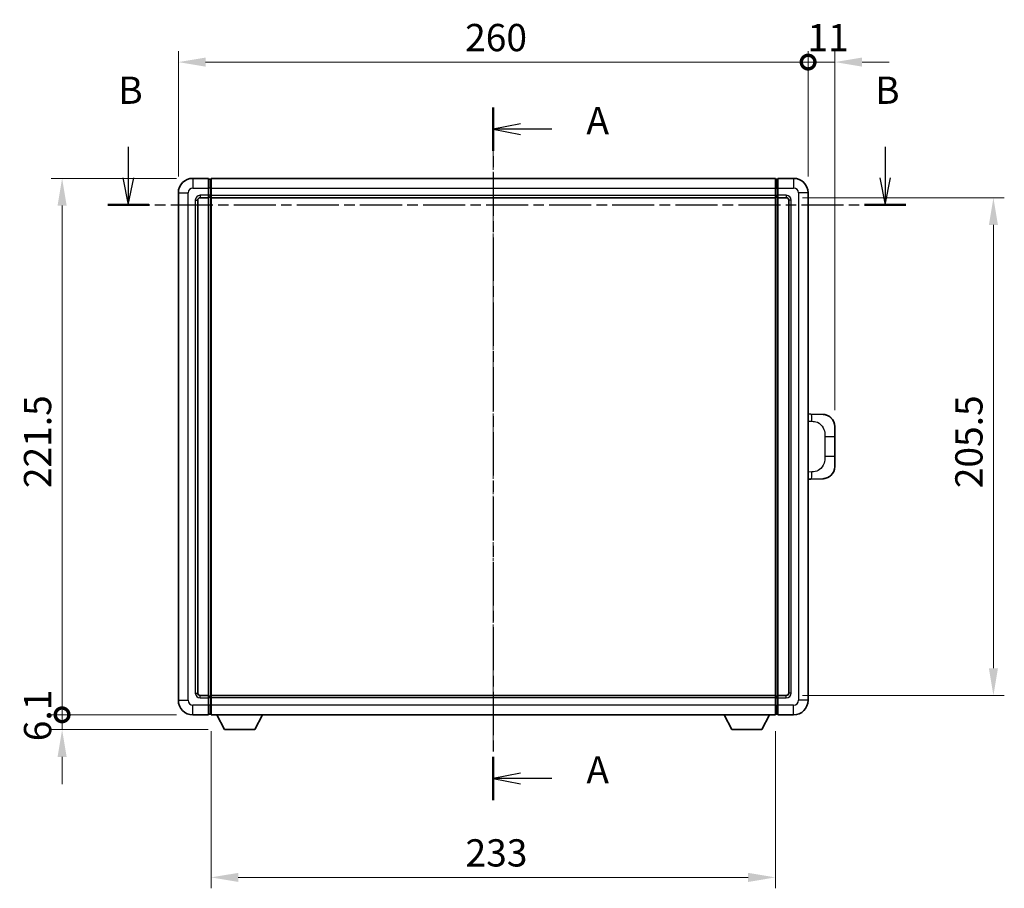
# Model space of a CAD drawing. Units: millimetres. Extents: x 8 to 9462, y 7 to 1271.
# Drawn here: x 2042 to 2449, y 410 to 769 of the extents above; entities that cross this region are included whole.
import ezdxf

# ---------------------------------------------------------------- set-up
doc = ezdxf.new("R2010")
doc.units = ezdxf.units.MM
doc.linetypes.add('CHAIN', pattern=[0.3543, 0.2362, -0.0295, 0.0591, -0.0295])
for name, color, linetype, lineweight in [('Centerline (ISO)', 131, 'Continuous', 18), ('Dimension (ISO)', 7, 'Continuous', 18), ('Dimension (ISO) @ 1', 7, 'Continuous', 18), ('Section Line (ISO)', 7, 'CHAIN', 25), ('Visible (ISO)', 7, 'Continuous', 35), ('Visible Narrow (ISO)', 7, 'Continuous', 25)]:
    doc.layers.add(name, color=color, linetype=linetype, lineweight=lineweight)
doc.styles.add('Note Text (TK)', font='MS PGothic.ttf')
doc.dimstyles.new('Default - Method 1b (TK)', dxfattribs={"dimscale": 4, "dimtxt": 2.5, "dimasz": 2.5, "dimexe": 1, "dimexo": 1.5, "dimgap": 1, "dimtad": 1, "dimtoh": 1, "dimrnd": 1e-08, "dimdsep": 46, "dimtxsty": 'Note Text (TK)', "dimcen": 0.09, "dimdle": 5, "dimclrd": 100, "dimclre": 100, "dimclrt": 7, "dimadec": 1, "dimazin": 1, "dimtfac": 1, "dimtmove": 0, "dimatfit": 3, "dimfxl": 1, "dimtolj": 1, "dimlwd": -1, "dimlwe": -1, "dimarcsym": 0})

# ---------------------------------------------------------------- blocks, each defined once
blk = doc.blocks.new('2dTransSection0')
at = {"layer": 'Section Line (ISO)', "linetype": 'CHAIN', "ltscale": 16.813999}
blk.add_line((160.109, 169.215), (160.109, 105.686), dxfattribs=at)
at = {"layer": 'Section Line (ISO)', "linetype": 'Continuous', "lineweight": 50}
for p, q in [((160.109, 169.215), (160.109, 165.258)), ((160.109, 109.643), (160.109, 105.686))]:
    blk.add_line(p, q, dxfattribs=at)
at = {"layer": 'Section Line (ISO)', "linetype": 'Continuous'}
for p, q in [((162.609, 167.736), (160.109, 167.236)), ((162.609, 167.236), (160.109, 167.236)), ((160.109, 167.236), (162.609, 166.736)), ((165.486, 167.236), (162.609, 167.236)), ((162.609, 108.164), (160.109, 107.664)), ((162.609, 107.664), (160.109, 107.664)), ((160.109, 107.664), (162.609, 107.164)), ((165.486, 107.664), (162.609, 107.664))]:
    blk.add_line(p, q, dxfattribs=at)
at = {"layer": 'Section Line (ISO)', "char_height": 2.5, "attachment_point": 7, "style": 'Note Text (TK)'}
for insert in [(168.657, 165.994), (168.657, 106.422)]:
    blk.add_mtext('A', dxfattribs=dict(at, insert=insert))
blk = doc.blocks.new('2dTransSection1')
at = {"layer": 'Section Line (ISO)', "linetype": 'Continuous'}
for p, q in [((126.63, 165.626), (126.63, 162.78)), ((196.069, 165.626), (196.069, 162.78)), ((126.13, 162.78), (126.63, 160.28)), ((126.63, 162.78), (126.63, 160.28)), ((126.63, 160.28), (127.13, 162.78)), ((195.569, 162.78), (196.069, 160.28)), ((196.069, 162.78), (196.069, 160.28)), ((196.069, 160.28), (196.569, 162.78))]:
    blk.add_line(p, q, dxfattribs=at)
at = {"layer": 'Section Line (ISO)', "linetype": 'CHAIN', "ltscale": 16.332565}
blk.add_line((124.737, 160.28), (197.963, 160.28), dxfattribs=at)
at = {"layer": 'Section Line (ISO)', "linetype": 'Continuous', "lineweight": 50}
for p, q in [((124.737, 160.28), (128.523, 160.28)), ((194.176, 160.28), (197.963, 160.28))]:
    blk.add_line(p, q, dxfattribs=at)
at = {"layer": 'Section Line (ISO)', "char_height": 2.5, "attachment_point": 7, "style": 'Note Text (TK)'}
for insert in [(125.71, 168.78), (195.15, 168.78)]:
    blk.add_mtext('B', dxfattribs=dict(at, insert=insert))
blk = doc.blocks.new('_DotSmall')
at = {"color": 0, "linetype": 'ByBlock', "const_width": 0.5}
blk.add_lwpolyline([(-0.0625, 0, 1), (0.0625, 0, 1)], format="xyb", close=True, dxfattribs=at)
blk = doc.blocks.new('*D97')
at = {"layer": 'Defpoints', "color": 0}
for p in [(2367.59, 751.01), (2107.59, 697.01), (2367.59, 697.01)]:
    blk.add_point(p, dxfattribs=at)
at = {"layer": 'Dimension (ISO)', "color": 100}
for p, q in [((2107.59, 703.76), (2107.59, 755.51)), ((2367.59, 703.76), (2367.59, 755.51)), ((2118.84, 751.01), (2367.59, 751.01))]:
    blk.add_line(p, q, dxfattribs=at)
blk.add_solid([(2118.84, 752.89), (2118.84, 749.14), (2107.59, 751.01)], dxfattribs=at)
at = {"layer": 'Dimension (ISO)', "color": 100, "xscale": 11.25, "yscale": 11.25, "zscale": 11.25}
blk.add_blockref('_DotSmall', (2367.59, 751.01), dxfattribs=at)
at = {"layer": 'Dimension (ISO)', "color": 7, "insert": (2225.98, 761.14), "char_height": 11.25, "attachment_point": 4, "style": 'Note Text (TK)'}
blk.add_mtext('\\A1;260', dxfattribs=at)
blk = doc.blocks.new('*D98')
at = {"layer": 'Defpoints', "color": 0}
for p in [(2378.59, 751.01), (2367.59, 697.01), (2378.59, 600.53)]:
    blk.add_point(p, dxfattribs=at)
at = {"layer": 'Dimension (ISO)', "color": 100}
for p, q in [((2367.59, 703.76), (2367.59, 755.51)), ((2378.59, 607.28), (2378.59, 755.51)), ((2367.59, 751.01), (2356.34, 751.01)), ((2367.59, 751.01), (2378.59, 751.01)), ((2389.84, 751.01), (2401.09, 751.01))]:
    blk.add_line(p, q, dxfattribs=at)
blk.add_solid([(2389.84, 752.89), (2389.84, 749.14), (2378.59, 751.01)], dxfattribs=at)
at = {"layer": 'Dimension (ISO)', "color": 100, "xscale": 11.25, "yscale": 11.25, "zscale": 11.25}
blk.add_blockref('_DotSmall', (2367.59, 751.01), dxfattribs=at)
at = {"layer": 'Dimension (ISO)', "color": 7, "insert": (2367.31, 761.14), "char_height": 11.25, "attachment_point": 4, "style": 'Note Text (TK)'}
blk.add_mtext('\\A1;11', dxfattribs=at)
blk = doc.blocks.new('*D99')
at = {"layer": 'Defpoints', "color": 0}
for p in [(2059.59, 703.01), (2113.59, 703.01), (2113.59, 481.51)]:
    blk.add_point(p, dxfattribs=at)
at = {"layer": 'Dimension (ISO)', "color": 100}
for p, q in [((2106.84, 703.01), (2055.09, 703.01)), ((2059.59, 481.51), (2059.59, 691.76)), ((2106.84, 481.51), (2055.09, 481.51))]:
    blk.add_line(p, q, dxfattribs=at)
blk.add_solid([(2057.72, 691.76), (2061.47, 691.76), (2059.59, 703.01)], dxfattribs=at)
at = {"layer": 'Dimension (ISO)', "color": 100, "xscale": 11.25, "yscale": 11.25, "zscale": 11.25, "rotation": 270}
blk.add_blockref('_DotSmall', (2059.59, 481.51), dxfattribs=at)
at = {"layer": 'Dimension (ISO)', "color": 7, "insert": (2049.47, 575.11), "char_height": 11.25, "attachment_point": 4, "rotation": 90, "style": 'Note Text (TK)'}
blk.add_mtext('\\A1;221.5', dxfattribs=at)
blk = doc.blocks.new('*D100')
at = {"layer": 'Defpoints', "color": 0}
for p in [(2059.59, 481.51), (2113.59, 481.51), (2126.64, 475.41)]:
    blk.add_point(p, dxfattribs=at)
at = {"layer": 'Dimension (ISO)', "color": 100}
for p, q in [((2059.59, 481.51), (2059.59, 492.76)), ((2106.84, 481.51), (2055.09, 481.51)), ((2059.59, 475.41), (2059.59, 481.51)), ((2119.89, 475.41), (2055.09, 475.41)), ((2059.59, 464.16), (2059.59, 452.91))]:
    blk.add_line(p, q, dxfattribs=at)
blk.add_solid([(2057.72, 464.16), (2061.47, 464.16), (2059.59, 475.41)], dxfattribs=at)
at = {"layer": 'Dimension (ISO)', "color": 100, "xscale": 11.25, "yscale": 11.25, "zscale": 11.25, "rotation": 270}
blk.add_blockref('_DotSmall', (2059.59, 481.51), dxfattribs=at)
at = {"layer": 'Dimension (ISO)', "color": 7, "insert": (2049.47, 470.6), "char_height": 11.25, "attachment_point": 4, "rotation": 90, "style": 'Note Text (TK)'}
blk.add_mtext('\\A1;6.1', dxfattribs=at)
blk = doc.blocks.new('*D107')
at = {"layer": 'Defpoints', "color": 0}
for p in [(2121.09, 481.51), (2354.09, 481.51), (2121.09, 414.39)]:
    blk.add_point(p, dxfattribs=at)
at = {"layer": 'Dimension (ISO)', "color": 100}
for p, q in [((2121.09, 474.76), (2121.09, 409.89)), ((2354.09, 474.76), (2354.09, 409.89)), ((2342.84, 414.39), (2132.34, 414.39))]:
    blk.add_line(p, q, dxfattribs=at)
for points in [[(2132.34, 416.26), (2132.34, 412.51), (2121.09, 414.39)], [(2342.84, 416.26), (2342.84, 412.51), (2354.09, 414.39)]]:
    blk.add_solid(points, dxfattribs=at)
at = {"layer": 'Dimension (ISO)', "color": 7, "insert": (2226.15, 424.51), "char_height": 11.25, "attachment_point": 4, "style": 'Note Text (TK)'}
blk.add_mtext('\\A1;233', dxfattribs=at)
blk = doc.blocks.new('*D108')
at = {"layer": 'Defpoints', "color": 0}
for p in [(2358.59, 695.01), (2358.59, 489.51), (2444.09, 489.51)]:
    blk.add_point(p, dxfattribs=at)
at = {"layer": 'Dimension (ISO)', "color": 100}
for p, q in [((2365.34, 695.01), (2448.59, 695.01)), ((2444.09, 683.76), (2444.09, 500.76)), ((2365.34, 489.51), (2448.59, 489.51))]:
    blk.add_line(p, q, dxfattribs=at)
for points in [[(2442.22, 683.76), (2445.97, 683.76), (2444.09, 695.01)], [(2442.22, 500.76), (2445.97, 500.76), (2444.09, 489.51)]]:
    blk.add_solid(points, dxfattribs=at)
at = {"layer": 'Dimension (ISO)', "color": 7, "insert": (2433.97, 575.07), "char_height": 11.25, "attachment_point": 4, "rotation": 90, "style": 'Note Text (TK)'}
blk.add_mtext('\\A1;205.5', dxfattribs=at)

msp = doc.modelspace()

# ---------------------------------------------------------------- linework, layer by layer
at = {"layer": 'Centerline (ISO)', "linetype": 'CHAIN', "ltscale": 23.990969}
msp.add_line((2237.5913, 714.262), (2237.5913, 470.262), dxfattribs=at)
at = {"layer": 'Visible (ISO)'}
for p, q in [((2120.0913, 703.012), (2113.5913, 703.012)), ((2120.0913, 703.012), (2120.0913, 699.012)), ((2120.8413, 702.712), (2120.0913, 702.712)), ((2121.0913, 703.012), (2354.0913, 703.012)), ((2121.0913, 699.012), (2121.0913, 703.012)), ((2354.0913, 703.012), (2354.0913, 699.012)), ((2354.3413, 702.712), (2355.0913, 702.712)), ((2361.5913, 703.012), (2355.0913, 703.012)), ((2355.0913, 699.012), (2355.0913, 703.012)), ((2107.5913, 697.012), (2107.5913, 487.512)), ((2120.0913, 696.012), (2120.0913, 699.012)), ((2120.0913, 696.012), (2120.0913, 695.012)), ((2120.8413, 695.312), (2120.0913, 695.312)), ((2121.0913, 699.012), (2121.0913, 696.012)), ((2121.0913, 695.012), (2121.0913, 696.012)), ((2354.0913, 696.012), (2354.0913, 699.012)), ((2354.0913, 696.012), (2354.0913, 695.012)), ((2354.3413, 695.312), (2355.0913, 695.312)), ((2355.0913, 699.012), (2355.0913, 696.012)), ((2355.0913, 695.012), (2355.0913, 696.012)), ((2367.5913, 487.512), (2367.5913, 697.012)), ((2115.5913, 490.512), (2115.5913, 694.012)), ((2116.5913, 695.012), (2120.0913, 695.012)), ((2120.0913, 489.512), (2120.0913, 695.012)), ((2121.0913, 695.012), (2354.0913, 695.012)), ((2121.0913, 489.512), (2121.0913, 695.012)), ((2354.0913, 695.012), (2354.0913, 489.512)), ((2355.0913, 695.012), (2355.0913, 489.512)), ((2355.0913, 695.012), (2358.5913, 695.012)), ((2359.5913, 694.012), (2359.5913, 490.512)), ((2368.7187, 605.7052), (2367.5913, 605.7446)), ((2373.7658, 605.529), (2368.7187, 605.7052)), ((2378.5913, 600.532), (2378.5913, 596.3994)), ((2378.5913, 588.1247), (2378.5913, 596.3994)), ((2378.5913, 588.1247), (2378.5913, 583.9921)), ((2367.5913, 578.7795), (2368.7187, 578.8189)), ((2368.7187, 578.8189), (2373.7658, 578.9951)), ((2120.0913, 489.512), (2116.5913, 489.512)), ((2120.0913, 489.512), (2120.0913, 488.512)), ((2120.8413, 489.212), (2120.0913, 489.212)), ((2120.0913, 485.512), (2120.0913, 488.512)), ((2354.0913, 489.512), (2121.0913, 489.512)), ((2121.0913, 488.512), (2121.0913, 489.512)), ((2121.0913, 488.512), (2121.0913, 485.512)), ((2354.0913, 489.512), (2354.0913, 488.512)), ((2354.0913, 485.512), (2354.0913, 488.512)), ((2354.3413, 489.212), (2355.0913, 489.212)), ((2355.0913, 488.512), (2355.0913, 489.512)), ((2358.5913, 489.512), (2355.0913, 489.512)), ((2355.0913, 488.512), (2355.0913, 485.512)), ((2120.0913, 485.512), (2120.0913, 481.512)), ((2121.0913, 481.512), (2121.0913, 485.512)), ((2354.0913, 485.512), (2354.0913, 481.512)), ((2355.0913, 481.512), (2355.0913, 485.512)), ((2113.5913, 481.512), (2120.0913, 481.512)), ((2120.8413, 481.812), (2120.0913, 481.812)), ((2354.0913, 481.512), (2121.0913, 481.512)), ((2126.6413, 475.412), (2123.5029, 481.512)), ((2139.1413, 475.412), (2142.2797, 481.512)), ((2336.0413, 475.412), (2332.9029, 481.512)), ((2348.5413, 475.412), (2351.6797, 481.512)), ((2354.3413, 481.812), (2355.0913, 481.812)), ((2355.0913, 481.512), (2361.5913, 481.512)), ((2126.6413, 475.412), (2139.1413, 475.412)), ((2336.0413, 475.412), (2348.5413, 475.412))]:
    msp.add_line(p, q, dxfattribs=at)
for centre, radius, start, end in [((2113.5913, 697.012), 6, 90, 180), ((2120.8413, 702.462), 0.25, 0, 90), ((2354.3413, 702.462), 0.25, 90, 180), ((2361.5913, 697.012), 6, 0, 90), ((2120.8413, 695.562), 0.25, 270, 0), ((2354.3413, 695.562), 0.25, 180, 270), ((2116.5913, 694.012), 1, 90, 180), ((2358.5913, 694.012), 1, 0, 90), ((2373.5913, 600.532), 5, 0, 47.002979), ((2373.5913, 583.9921), 5, 312.997021, 0), ((2116.5913, 490.512), 1, 180, 270), ((2120.8413, 488.962), 0.25, 0, 90), ((2354.3413, 488.962), 0.25, 90, 180), ((2358.5913, 490.512), 1, 270, 0), ((2113.5913, 487.512), 6, 180, 270), ((2361.5913, 487.512), 6, 270, 0), ((2120.8413, 482.062), 0.25, 270, 0), ((2354.3413, 482.062), 0.25, 180, 270)]:
    msp.add_arc(centre, radius, start, end, dxfattribs=at)
for points, knots in [([(2373.7658, 605.529), (2374.0214, 605.52), (2374.2789, 605.4911), (2374.7075, 605.4092), (2374.8828, 605.3657), (2375.1132, 605.2952), (2375.1706, 605.2765), (2375.4459, 605.1812), (2375.6613, 605.0894), (2376.0368, 604.8973), (2376.2005, 604.8014), (2376.4732, 604.6204), (2376.5864, 604.538), (2376.7483, 604.4099), (2376.8019, 604.3656), (2376.879, 604.2992), (2376.9044, 604.2769), (2376.9537, 604.2327), (2376.9773, 604.2112), (2377.0011, 604.189)], [0, 0, 0, 0, 0.078120947, 0.078120947, 0.13297333, 0.13297333, 0.151232575, 0.151232575, 0.221140313, 0.221140313, 0.277761151, 0.277761151, 0.320245644, 0.320245644, 0.342263645, 0.342263645, 0.35346824, 0.35346824, 0.364744749, 0.364744749, 0.364744749, 0.364744749]), ([(2377.0011, 580.3351), (2376.9802, 580.3157), (2376.9597, 580.2969), (2376.9163, 580.2578), (2376.8938, 580.2379), (2376.8253, 580.1783), (2376.7773, 580.138), (2376.6325, 580.0214), (2376.5309, 579.9454), (2376.2875, 579.7779), (2376.1419, 579.688), (2375.7817, 579.4909), (2375.5608, 579.3901), (2375.08, 579.2109), (2374.816, 579.1368), (2374.2918, 579.0344), (2374.0278, 579.0043), (2373.7658, 578.9951)], [0, 0, 0, 0, 0.010414368, 0.010414368, 0.020739711, 0.020739711, 0.040939644, 0.040939644, 0.079734413, 0.079734413, 0.130964325, 0.130964325, 0.203039647, 0.203039647, 0.286099518, 0.286099518, 0.36662243, 0.36662243, 0.36662243, 0.36662243])]:
    msp.add_open_spline(points, degree=3, knots=knots, dxfattribs=at)
at = {"layer": 'Visible Narrow (ISO)'}
for p, q in [((2113.5913, 703.012), (2113.5913, 699.012)), ((2120.8413, 699.012), (2120.8413, 702.712)), ((2354.3413, 702.712), (2354.3413, 699.012)), ((2361.5913, 703.012), (2361.5913, 699.012)), ((2107.5913, 697.012), (2111.5913, 697.012)), ((2111.5913, 487.512), (2111.5913, 697.012)), ((2113.5913, 699.012), (2120.0913, 699.012)), ((2120.0913, 696.012), (2116.5913, 696.012)), ((2116.5913, 696.012), (2116.5913, 695.012)), ((2120.8413, 699.012), (2120.0913, 699.012)), ((2120.8413, 696.012), (2120.0913, 696.012)), ((2121.0913, 699.012), (2120.8413, 699.012)), ((2120.8413, 699.012), (2120.8413, 696.012)), ((2121.0913, 696.012), (2120.8413, 696.012)), ((2120.8413, 695.312), (2120.8413, 696.012)), ((2120.8413, 695.312), (2120.8413, 489.212)), ((2121.0913, 699.012), (2354.0913, 699.012)), ((2121.0913, 696.012), (2354.0913, 696.012)), ((2354.0913, 699.012), (2354.3413, 699.012)), ((2354.0913, 696.012), (2354.3413, 696.012)), ((2354.3413, 699.012), (2355.0913, 699.012)), ((2354.3413, 696.012), (2354.3413, 699.012)), ((2354.3413, 696.012), (2355.0913, 696.012)), ((2354.3413, 696.012), (2354.3413, 695.312)), ((2354.3413, 489.212), (2354.3413, 695.312)), ((2355.0913, 699.012), (2361.5913, 699.012)), ((2358.5913, 696.012), (2355.0913, 696.012)), ((2358.5913, 696.012), (2358.5913, 695.012)), ((2363.5913, 697.012), (2363.5913, 487.512)), ((2367.5913, 697.012), (2363.5913, 697.012)), ((2114.5913, 694.012), (2114.5913, 490.512)), ((2114.5913, 694.012), (2115.5913, 694.012)), ((2360.5913, 694.012), (2359.5913, 694.012)), ((2360.5913, 490.512), (2360.5913, 694.012)), ((2367.5913, 602.7627), (2369.1864, 602.707)), ((2374.5453, 596.3994), (2378.5913, 596.3994)), ((2374.5453, 596.3994), (2374.5453, 588.1247)), ((2378.5913, 588.1247), (2374.5453, 588.1247)), ((2369.1864, 581.8171), (2367.5913, 581.7613)), ((2114.5913, 490.512), (2115.5913, 490.512)), ((2116.5913, 488.512), (2116.5913, 489.512)), ((2116.5913, 488.512), (2120.0913, 488.512)), ((2120.8413, 488.512), (2120.0913, 488.512)), ((2120.8413, 488.512), (2120.8413, 489.212)), ((2121.0913, 488.512), (2120.8413, 488.512)), ((2120.8413, 488.512), (2120.8413, 485.512)), ((2354.0913, 488.512), (2121.0913, 488.512)), ((2354.0913, 488.512), (2354.3413, 488.512)), ((2354.3413, 489.212), (2354.3413, 488.512)), ((2354.3413, 488.512), (2355.0913, 488.512)), ((2354.3413, 485.512), (2354.3413, 488.512)), ((2355.0913, 488.512), (2358.5913, 488.512)), ((2358.5913, 488.512), (2358.5913, 489.512)), ((2360.5913, 490.512), (2359.5913, 490.512)), ((2107.5913, 487.512), (2111.5913, 487.512)), ((2120.0913, 485.512), (2113.5913, 485.512)), ((2113.5913, 481.512), (2113.5913, 485.512)), ((2120.8413, 485.512), (2120.0913, 485.512)), ((2121.0913, 485.512), (2120.8413, 485.512)), ((2120.8413, 481.812), (2120.8413, 485.512)), ((2354.0913, 485.512), (2121.0913, 485.512)), ((2354.0913, 485.512), (2354.3413, 485.512)), ((2354.3413, 485.512), (2355.0913, 485.512)), ((2354.3413, 485.512), (2354.3413, 481.812)), ((2361.5913, 485.512), (2355.0913, 485.512)), ((2361.5913, 481.512), (2361.5913, 485.512)), ((2367.5913, 487.512), (2363.5913, 487.512))]:
    msp.add_line(p, q, dxfattribs=at)
for centre, start, end in [((2113.5913, 697.012), 90, 180), ((2116.5913, 694.012), 90, 180), ((2358.5913, 694.012), 0, 90), ((2361.5913, 697.012), 0, 90), ((2116.5913, 490.512), 180, 270), ((2358.5913, 490.512), 270, 0), ((2113.5913, 487.512), 180, 270), ((2361.5913, 487.512), 270, 0)]:
    msp.add_arc(centre, 2, start, end, dxfattribs=at)
for centre, major_axis, start_param, end_param in [((2368.614, 602.707), (0.1047, 2.9982), 4.71904817, 6.28318531), ((2368.614, 581.8171), (0.1047, -2.9982), 0, 1.56413714)]:
    msp.add_ellipse(centre, major_axis=major_axis, ratio=0.19069699, start_param=start_param, end_param=end_param, dxfattribs=at)
for points, knots in [([(2369.1864, 602.707), (2369.8934, 602.6824), (2370.6638, 602.6189), (2371.4026, 602.2941), (2372.3687, 601.8693), (2373.265, 601.0031), (2373.8152, 599.9511), (2374.2357, 599.147), (2374.4501, 598.2559), (2374.5145, 597.4511), (2374.544, 597.0821), (2374.5453, 596.7295), (2374.5453, 596.3994)], [0, 0, 0, 0, 0.26559079, 0.26559079, 0.26559079, 0.61290113, 0.61290113, 0.61290113, 0.8783338, 0.8783338, 0.8783338, 1, 1, 1, 1]), ([(2374.5453, 588.1247), (2374.5453, 587.5282), (2374.5324, 586.859), (2374.382, 586.1559), (2374.1528, 585.0847), (2373.605, 583.9902), (2372.8108, 583.2014), (2372.1422, 582.5372), (2371.336, 582.1228), (2370.5381, 581.9526), (2370.0763, 581.8542), (2369.6209, 581.8322), (2369.1864, 581.8171)], [0, 0, 0, 0, 0.21983104, 0.21983104, 0.21983104, 0.55477785, 0.55477785, 0.55477785, 0.83679083, 0.83679083, 0.83679083, 1, 1, 1, 1])]:
    msp.add_open_spline(points, degree=3, knots=knots, dxfattribs=at)

# ---------------------------------------------------------------- block references
at = {"layer": 'Section Line (ISO)', "xscale": 4.5, "yscale": 4.5, "zscale": 4.5}
for name in ['2dTransSection1', '2dTransSection0']:
    msp.add_blockref(name, (1517.1, -29.2463), dxfattribs=at)

# ---------------------------------------------------------------- dimensions: what is measured, and where the dimension line sits
at = {"layer": 'Dimension (ISO) @ 1', "color": 100}
for base, p1, p2, angle, override, picture, middle in [((2367.5913, 751.012), (2107.5913, 697.012), (2367.5913, 697.012), 180, {"dimscale": 1, "dimtxt": 11.25, "dimasz": 11.25, "dimexe": 4.5, "dimexo": 6.75, "dimgap": 4.5, "dimtoh": 0, "dimdec": 2, "dimblk2": 'DotSmall', "dimsah": 1, "dimcen": 0.405, "dimdle": 0, "dimtol": 0, "dimlim": 0, "dimtp": 0, "dimtm": 0, "dimtdec": 2, "dimtix": 0, "dimtofl": 0, "dimtmove": 0, "dimatfit": 1}, '*D97', (2237.5463, 751.012)), ((2378.5913, 751.012), (2367.5913, 697.012), (2378.5913, 600.532), 180, {"dimscale": 1, "dimtxt": 11.25, "dimasz": 11.25, "dimexe": 4.5, "dimexo": 6.75, "dimgap": 4.5, "dimtoh": 0, "dimdec": 2, "dimblk1": 'DotSmall', "dimsah": 1, "dimcen": 0.405, "dimdle": 0, "dimtol": 0, "dimlim": 0, "dimtp": 0, "dimtm": 0, "dimtdec": 2, "dimtix": 0, "dimtofl": 1, "dimtmove": 0, "dimatfit": 1}, '*D98', (2373.0913, 751.012)), ((2059.5913, 703.012), (2113.5913, 481.512), (2113.5913, 703.012), 90, {"dimscale": 1, "dimtxt": 11.25, "dimasz": 11.25, "dimexe": 4.5, "dimexo": 6.75, "dimgap": 4.5, "dimtoh": 0, "dimdec": 2, "dimblk1": 'DotSmall', "dimsah": 1, "dimcen": 0.405, "dimdle": 0, "dimtol": 0, "dimlim": 0, "dimtp": 0, "dimtm": 0, "dimtdec": 2, "dimtix": 0, "dimtofl": 0, "dimtmove": 0, "dimatfit": 1}, '*D99', (2059.5913, 592.307)), ((2444.0913, 489.512), (2358.5913, 695.012), (2358.5913, 489.512), 270, {"dimscale": 1, "dimtxt": 11.25, "dimasz": 11.25, "dimexe": 4.5, "dimexo": 6.75, "dimgap": 4.5, "dimtoh": 0, "dimdec": 2, "dimcen": 0.405, "dimtol": 0, "dimlim": 0, "dimtp": 0, "dimtm": 0, "dimtdec": 2, "dimtix": 0, "dimtofl": 0, "dimtmove": 0, "dimatfit": 1}, '*D108', (2444.0913, 592.262)), ((2059.5913, 481.512), (2126.6413, 475.412), (2113.5913, 481.512), 90, {"dimscale": 1, "dimtxt": 11.25, "dimasz": 11.25, "dimexe": 4.5, "dimexo": 6.75, "dimgap": 4.5, "dimtoh": 0, "dimdec": 2, "dimblk2": 'DotSmall', "dimsah": 1, "dimcen": 0.405, "dimdle": 0, "dimtol": 0, "dimlim": 0, "dimtp": 0, "dimtm": 0, "dimtdec": 2, "dimtix": 0, "dimtofl": 1, "dimtmove": 0, "dimatfit": 1}, '*D100', (2059.5913, 478.462)), ((2121.0913, 414.3856), (2354.0913, 481.512), (2121.0913, 481.512), 180, {"dimscale": 1, "dimtxt": 11.25, "dimasz": 11.25, "dimexe": 4.5, "dimexo": 6.75, "dimgap": 4.5, "dimtoh": 0, "dimdec": 2, "dimcen": 0.405, "dimtol": 0, "dimlim": 0, "dimtp": 0, "dimtm": 0, "dimtdec": 2, "dimtix": 0, "dimtofl": 0, "dimtmove": 0, "dimatfit": 1}, '*D107', (2237.5913, 414.3856))]:
    dim = msp.add_linear_dim(base=base, p1=p1, p2=p2, angle=angle, dimstyle='Default - Method 1b (TK)', override=override, dxfattribs=at)
    dim.commit()
    dim.dimension.update_dxf_attribs({"geometry": picture, "text_midpoint": middle, "dimtype": 128})

doc.saveas('drawing.dxf')
